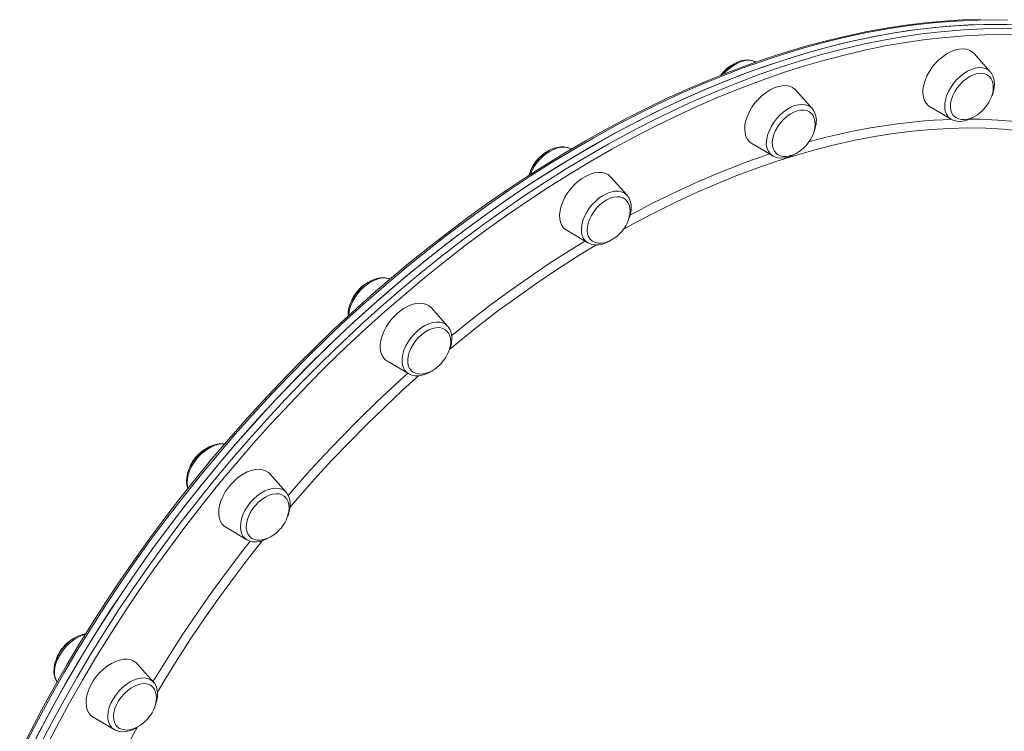
# Model space of a CAD drawing. Units: millimetres. Extents: x -14990 to 29344, y -15413 to 4030.
# Drawn here: x 940 to 1394, y -7564 to -7236 of the extents above; entities that cross this region are included whole.
import ezdxf

# ---------------------------------------------------------------- set-up
doc = ezdxf.new("R2010")
doc.units = ezdxf.units.MM

msp = doc.modelspace()

# ---------------------------------------------------------------- linework, layer by layer
at = {"color": 7, "linetype": 'Continuous', "lineweight": 15}
for p, q in [((1387.29, -7259.68), (1379.83, -7251.27)), ((1263.59, -7260.61), (1263.04, -7261.36)), ((1305.23, -7276.62), (1297.78, -7268.2)), ((1305.23, -7276.62), (1305.37, -7276.77)), ((1359.54, -7275.82), (1369.22, -7281.56)), ((1277.49, -7292.75), (1287.16, -7298.49)), ((1194.29, -7295.33), (1194.1, -7295.22)), ((1287.3, -7298.57), (1287.16, -7298.49)), ((1219.98, -7316.59), (1212.52, -7308.18)), ((1219.98, -7316.59), (1220.05, -7316.68)), ((1192.23, -7332.73), (1201.91, -7338.47)), ((1137.33, -7376.89), (1129.87, -7368.47)), ((1109.58, -7393.03), (1119.26, -7398.76)), ((1062.92, -7453.4), (1055.46, -7444.98)), ((1035.18, -7469.54), (1044.85, -7475.27)), ((1044.96, -7475.34), (1044.85, -7475.27)), ((1001.83, -7540.91), (994.37, -7532.49)), ((974.08, -7557.05), (983.76, -7562.78))]:
    msp.add_line(p, q, dxfattribs=at)
at = {"color": 7, "linetype": 'Continuous', "lineweight": 15, "flags": 128}
for points in [[(1382.96, -7235.56), (1374.47, -7235.81), (1365.88, -7236.34), (1357.19, -7237.14), (1348.41, -7238.22), (1339.56, -7239.57), (1330.62, -7241.19), (1321.61, -7243.07), (1312.54, -7245.23), (1303.42, -7247.65), (1294.24, -7250.34), (1285.02, -7253.3), (1275.77, -7256.51), (1266.48, -7259.98), (1257.17, -7263.71), (1247.85, -7267.69), (1238.51, -7271.92), (1229.17, -7276.4), (1219.84, -7281.12), (1210.52, -7286.08), (1201.21, -7291.28), (1191.93, -7296.72), (1182.68, -7302.38), (1173.46, -7308.27), (1164.29, -7314.37), (1155.17, -7320.7), (1146.11, -7327.23), (1137.11, -7333.97), (1128.18, -7340.92), (1119.33, -7348.06), (1110.56, -7355.39), (1101.88, -7362.91), (1093.3, -7370.61), (1084.81, -7378.49), (1076.44, -7386.53), (1068.18, -7394.74), (1060.04, -7403.11), (1052.03, -7411.63), (1044.14, -7420.29), (1036.4, -7429.1), (1028.79, -7438.03), (1021.34, -7447.1), (1014.04, -7456.28), (1006.9, -7465.58), (999.92, -7474.98), (993.11, -7484.49), (986.48, -7494.08), (980.02, -7503.77), (973.75, -7513.53), (967.67, -7523.36), (961.78, -7533.26), (956.09, -7543.22), (950.6, -7553.23), (945.31, -7563.28), (940.23, -7573.37)], [(1395.06, -7237.87), (1386.24, -7237.83), (1377.3, -7238.1), (1368.24, -7238.68), (1359.08, -7239.56), (1349.82, -7240.74), (1340.47, -7242.23), (1331.04, -7244.02), (1321.52, -7246.1), (1311.94, -7248.49), (1302.3, -7251.17), (1292.61, -7254.15), (1282.86, -7257.41), (1273.09, -7260.97), (1263.28, -7264.81), (1253.45, -7268.94), (1243.6, -7273.34), (1233.75, -7278.03), (1223.9, -7282.98), (1214.07, -7288.2), (1204.25, -7293.69), (1194.45, -7299.44), (1184.69, -7305.44), (1174.97, -7311.69), (1165.3, -7318.18), (1155.69, -7324.92), (1146.14, -7331.89), (1136.67, -7339.09), (1127.28, -7346.51), (1117.97, -7354.15), (1108.76, -7362.01), (1099.65, -7370.06), (1090.66, -7378.31), (1081.78, -7386.76), (1073.03, -7395.39), (1064.4, -7404.19), (1055.92, -7413.17), (1047.59, -7422.31), (1039.4, -7431.61), (1031.38, -7441.05), (1023.52, -7450.64), (1015.83, -7460.35), (1008.32, -7470.2), (1000.99, -7480.16), (993.86, -7490.22), (986.92, -7500.39), (980.18, -7510.66), (973.65, -7521), (967.33, -7531.43), (961.23, -7541.92), (955.35, -7552.46), (949.7, -7563.06), (944.28, -7573.71)], [(1397.61, -7237.93), (1388.82, -7237.81), (1379.92, -7237.99), (1370.9, -7238.48), (1361.77, -7239.27), (1352.54, -7240.37), (1343.21, -7241.77), (1333.8, -7243.47), (1324.31, -7245.46), (1314.75, -7247.76), (1305.12, -7250.36), (1295.44, -7253.25), (1285.71, -7256.43), (1275.94, -7259.9), (1266.14, -7263.66), (1256.32, -7267.71), (1246.48, -7272.03), (1236.63, -7276.63), (1226.78, -7281.51), (1216.93, -7286.65), (1207.11, -7292.06), (1197.31, -7297.73), (1187.53, -7303.66), (1177.8, -7309.84), (1168.12, -7316.26), (1158.49, -7322.93), (1148.92, -7329.83), (1139.43, -7336.97), (1130.01, -7344.33), (1120.68, -7351.9), (1111.44, -7359.69), (1102.3, -7367.69), (1093.27, -7375.89), (1084.36, -7384.28), (1075.57, -7392.85), (1066.91, -7401.61), (1058.38, -7410.53), (1050, -7419.63), (1041.77, -7428.88), (1033.7, -7438.28), (1025.79, -7447.83), (1018.05, -7457.51), (1010.49, -7467.31), (1003.11, -7477.24), (995.92, -7487.28), (988.92, -7497.42), (982.13, -7507.65), (975.53, -7517.98), (969.15, -7528.38), (962.99, -7538.85), (957.04, -7549.38), (951.33, -7559.97), (945.84, -7570.6)], [(1379.83, -7251.27), (1379.15, -7250.6), (1377.9, -7249.81), (1376.45, -7249.3), (1374.84, -7249.1), (1373.09, -7249.21), (1371.25, -7249.62), (1369.36, -7250.34), (1367.47, -7251.33), (1365.6, -7252.58), (1363.81, -7254.07), (1362.13, -7255.75), (1360.61, -7257.6), (1359.27, -7259.56), (1358.15, -7261.6), (1357.28, -7263.67), (1356.66, -7265.72), (1356.31, -7267.71), (1356.25, -7269.59), (1356.48, -7271.33), (1356.98, -7272.87), (1357.75, -7274.2), (1358.77, -7275.27), (1359.54, -7275.82)], [(1279.19, -7255.19), (1278.67, -7254.88), (1277.27, -7254.42), (1275.76, -7254.23), (1274.15, -7254.31), (1272.45, -7254.67), (1270.71, -7255.3), (1268.98, -7256.2), (1267.29, -7257.34), (1265.7, -7258.68), (1264.22, -7260.19), (1263.4, -7261.21)], [(1386.52, -7261.54), (1385.58, -7260.92), (1384.32, -7260.49), (1382.9, -7260.35), (1381.35, -7260.52), (1379.73, -7260.99), (1378.08, -7261.75), (1376.44, -7262.77), (1374.87, -7264.03), (1373.41, -7265.49), (1372.09, -7267.11), (1370.97, -7268.83), (1370.07, -7270.62), (1369.42, -7272.42), (1369.03, -7274.17), (1368.92, -7275.84), (1369.09, -7277.36), (1369.54, -7278.7), (1370.25, -7279.81), (1370.75, -7280.33)], [(1388.29, -7270.09), (1388.62, -7269.08), (1389.05, -7267.2), (1389.2, -7265.35), (1389.07, -7263.6), (1388.65, -7261.98), (1387.94, -7260.55), (1387.33, -7259.79)], [(1384.98, -7276.18), (1386.23, -7274.48), (1386.67, -7273.76), (1387.32, -7272.53), (1387.88, -7271.23), (1388.32, -7269.82), (1388.61, -7268.36), (1388.71, -7266.9), (1388.61, -7265.48), (1388.28, -7264.15), (1387.72, -7262.95), (1386.93, -7261.92), (1386.5, -7261.57)], [(1297.78, -7268.2), (1297.37, -7267.78), (1296.18, -7266.91), (1294.78, -7266.33), (1293.2, -7266.05), (1291.48, -7266.09), (1289.66, -7266.42), (1287.78, -7267.06), (1285.88, -7267.99), (1284.01, -7269.18), (1282.19, -7270.61), (1280.49, -7272.25), (1278.92, -7274.06), (1277.53, -7275.99), (1276.36, -7278.02), (1275.42, -7280.08), (1274.73, -7282.14), (1274.32, -7284.15), (1274.19, -7286.07), (1274.34, -7287.84), (1274.77, -7289.44), (1275.47, -7290.82), (1276.43, -7291.96), (1277.49, -7292.75)], [(1388.04, -7270.71), (1388.11, -7270.55), (1388.29, -7270.09)], [(1304.56, -7278.56), (1304.04, -7278.15), (1302.86, -7277.58), (1301.51, -7277.31), (1300.02, -7277.34), (1298.42, -7277.67), (1296.78, -7278.3), (1295.13, -7279.21), (1293.52, -7280.36), (1292, -7281.73), (1290.62, -7283.28), (1289.41, -7284.96), (1288.4, -7286.73), (1287.63, -7288.53), (1287.12, -7290.31), (1286.88, -7292.02), (1286.92, -7293.61), (1287.25, -7295.04), (1287.84, -7296.27), (1288.68, -7297.25), (1288.93, -7297.45)], [(1302.93, -7293.11), (1304.18, -7291.41), (1304.62, -7290.69), (1305.27, -7289.47), (1305.82, -7288.16), (1306.27, -7286.75), (1306.56, -7285.29), (1306.66, -7283.83), (1306.55, -7282.41), (1306.22, -7281.08), (1305.66, -7279.89), (1304.88, -7278.86), (1304.57, -7278.6)], [(1370.76, -7280.29), (1371.41, -7280.82), (1372.63, -7281.41), (1374.05, -7281.72), (1375.46, -7281.74), (1376.94, -7281.52), (1378.46, -7281.05), (1379.97, -7280.36), (1381.39, -7279.49), (1382.53, -7278.63), (1383.39, -7277.88), (1384.35, -7276.91), (1384.98, -7276.18)], [(1369.15, -7281.5), (1369.22, -7281.56), (1370.55, -7282.16), (1372, -7282.5), (1373.56, -7282.56), (1375.22, -7282.35), (1376.95, -7281.86), (1378.69, -7281.1), (1379.85, -7280.41)], [(1194.08, -7295.24), (1193.82, -7295.06), (1192.47, -7294.51), (1190.99, -7294.24), (1189.41, -7294.23), (1187.73, -7294.5), (1186, -7295.05), (1184.26, -7295.87), (1182.56, -7296.94), (1180.93, -7298.21), (1179.41, -7299.68), (1178.03, -7301.29), (1176.82, -7303.03), (1175.81, -7304.85), (1175.01, -7306.72), (1174.81, -7307.4)], [(1287.35, -7298.55), (1288.03, -7298.92), (1289.44, -7299.35), (1290.97, -7299.5), (1292.6, -7299.39), (1294.31, -7298.99), (1296.05, -7298.31), (1297.78, -7297.38), (1297.79, -7297.37)], [(1288.97, -7297.44), (1289.36, -7297.76), (1290.58, -7298.34), (1291.99, -7298.65), (1293.4, -7298.68), (1294.88, -7298.45), (1296.4, -7297.98), (1297.91, -7297.29), (1299.33, -7296.42), (1300.47, -7295.57), (1301.33, -7294.81), (1302.29, -7293.84), (1302.93, -7293.11)], [(1212.52, -7308.18), (1212.37, -7308.02), (1211.24, -7307.08), (1209.89, -7306.43), (1208.35, -7306.07), (1206.67, -7306.03), (1204.87, -7306.29), (1203, -7306.85), (1201.1, -7307.71), (1199.21, -7308.84), (1197.38, -7310.21), (1195.64, -7311.8), (1194.04, -7313.57), (1192.61, -7315.48), (1191.37, -7317.48), (1190.37, -7319.54), (1189.62, -7321.61), (1189.14, -7323.63), (1188.94, -7325.58), (1189.02, -7327.39), (1189.38, -7329.04), (1190.02, -7330.48), (1190.91, -7331.68), (1192.05, -7332.62), (1192.23, -7332.73)], [(1219.1, -7318.36), (1218.17, -7317.78), (1216.89, -7317.37), (1215.46, -7317.26), (1213.91, -7317.46), (1212.28, -7317.96), (1210.63, -7318.74), (1208.99, -7319.78), (1207.43, -7321.06), (1205.98, -7322.53), (1204.68, -7324.16), (1203.58, -7325.89), (1202.7, -7327.68), (1202.06, -7329.48), (1201.7, -7331.23), (1201.61, -7332.88), (1201.81, -7334.39), (1202.28, -7335.71), (1203.01, -7336.81), (1203.64, -7337.41)], [(1217.67, -7333.09), (1218.92, -7331.39), (1219.36, -7330.67), (1220.01, -7329.44), (1220.56, -7328.14), (1221.01, -7326.73), (1221.3, -7325.27), (1221.4, -7323.81), (1221.3, -7322.39), (1220.97, -7321.06), (1220.41, -7319.86), (1219.62, -7318.83), (1219.06, -7318.38)], [(1203.69, -7337.4), (1204.1, -7337.73), (1205.32, -7338.32), (1206.74, -7338.63), (1208.14, -7338.65), (1209.63, -7338.43), (1211.15, -7337.96), (1212.65, -7337.27), (1214.07, -7336.4), (1215.22, -7335.54), (1216.08, -7334.79), (1217.03, -7333.82), (1217.67, -7333.09)], [(1201.93, -7338.44), (1202.36, -7338.71), (1203.73, -7339.22), (1205.22, -7339.46), (1206.82, -7339.43), (1208.51, -7339.12), (1210.24, -7338.53), (1211.98, -7337.68), (1212.54, -7337.32)], [(1110.78, -7355.21), (1110.13, -7354.91), (1108.68, -7354.57), (1107.12, -7354.51), (1105.46, -7354.72), (1103.74, -7355.21), (1102, -7355.97), (1100.28, -7356.98), (1098.63, -7358.21), (1097.09, -7359.64), (1095.68, -7361.22), (1094.43, -7362.94), (1093.37, -7364.74), (1092.52, -7366.61), (1091.91, -7368.49), (1091.55, -7370.37), (1091.47, -7372.19), (1091.49, -7372.29)], [(1129.87, -7368.47), (1128.9, -7367.59), (1127.6, -7366.86), (1126.1, -7366.43), (1124.45, -7366.31), (1122.68, -7366.49), (1120.82, -7366.98), (1118.93, -7367.77), (1117.03, -7368.83), (1115.18, -7370.14), (1113.42, -7371.68), (1111.78, -7373.41), (1110.3, -7375.29), (1109.01, -7377.27), (1107.95, -7379.32), (1107.14, -7381.39), (1106.59, -7383.43), (1106.31, -7385.4), (1106.32, -7387.25), (1106.62, -7388.94), (1107.18, -7390.44), (1108.02, -7391.7), (1109.1, -7392.71), (1109.58, -7393.03)], [(1136.38, -7378.6), (1136.04, -7378.37), (1134.85, -7377.82), (1133.49, -7377.57), (1131.98, -7377.63), (1130.38, -7377.99), (1128.74, -7378.64), (1127.09, -7379.57), (1125.49, -7380.74), (1123.98, -7382.13), (1122.61, -7383.69), (1121.41, -7385.38), (1120.42, -7387.15), (1119.67, -7388.95), (1119.19, -7390.73), (1118.97, -7392.43), (1119.04, -7394.02), (1119.38, -7395.43), (1119.99, -7396.63), (1120.86, -7397.59), (1120.89, -7397.63)], [(1135.02, -7393.39), (1136.27, -7391.69), (1136.71, -7390.97), (1137.36, -7389.74), (1137.92, -7388.44), (1138.36, -7387.03), (1138.65, -7385.57), (1138.75, -7384.11), (1138.65, -7382.69), (1138.32, -7381.36), (1137.76, -7380.16), (1136.97, -7379.13), (1136.33, -7378.61)], [(1138.33, -7378.37), (1137.87, -7377.59), (1137.38, -7377.01)], [(1120.92, -7397.59), (1121.45, -7398.03), (1122.67, -7398.62), (1124.09, -7398.93), (1125.5, -7398.95), (1126.98, -7398.73), (1128.5, -7398.26), (1130.01, -7397.56), (1131.43, -7396.7), (1132.57, -7395.84), (1133.43, -7395.09), (1134.39, -7394.12), (1135.02, -7393.39)], [(1119.18, -7398.69), (1119.43, -7398.86), (1120.77, -7399.43), (1122.23, -7399.73), (1123.81, -7399.76), (1125.48, -7399.51), (1127.21, -7398.98), (1128.95, -7398.19), (1129.87, -7397.63)], [(1034.64, -7431.16), (1034.41, -7431.1), (1032.85, -7431.01), (1031.2, -7431.2), (1029.48, -7431.66), (1027.74, -7432.4), (1026.02, -7433.39), (1024.37, -7434.6), (1022.81, -7436.01), (1021.39, -7437.59), (1020.12, -7439.29), (1019.05, -7441.09), (1018.18, -7442.95), (1017.55, -7444.84), (1017.17, -7446.71), (1017.06, -7448.54), (1017.25, -7450.28), (1017.67, -7451.71)], [(1055.46, -7444.98), (1054.78, -7444.32), (1053.53, -7443.52), (1052.09, -7443.02), (1050.47, -7442.82), (1048.73, -7442.93), (1046.89, -7443.34), (1045, -7444.06), (1043.1, -7445.05), (1041.23, -7446.3), (1039.44, -7447.79), (1037.77, -7449.47), (1036.24, -7451.31), (1034.91, -7453.28), (1033.79, -7455.32), (1032.91, -7457.38), (1032.29, -7459.44), (1031.95, -7461.43), (1031.89, -7463.31), (1032.11, -7465.05), (1032.61, -7466.59), (1033.38, -7467.92), (1034.4, -7468.99), (1035.18, -7469.54)], [(1062.11, -7455.22), (1061.02, -7454.55), (1059.73, -7454.16), (1058.28, -7454.08), (1056.72, -7454.3), (1055.09, -7454.82), (1053.43, -7455.62), (1051.81, -7456.69), (1050.25, -7457.98), (1048.81, -7459.47), (1047.53, -7461.11), (1046.44, -7462.85), (1045.58, -7464.64), (1044.97, -7466.43), (1044.63, -7468.18), (1044.56, -7469.82), (1044.78, -7471.31), (1045.27, -7472.62), (1046.02, -7473.7), (1046.35, -7474.01)], [(1060.62, -7469.9), (1061.86, -7468.2), (1062.31, -7467.48), (1062.96, -7466.25), (1063.51, -7464.95), (1063.95, -7463.54), (1064.24, -7462.08), (1064.35, -7460.62), (1064.24, -7459.2), (1063.91, -7457.87), (1063.35, -7456.67), (1062.57, -7455.64), (1062.01, -7455.19)], [(1063.69, -7464.36), (1063.82, -7464.09), (1064.41, -7462.2), (1064.76, -7460.33), (1064.83, -7458.51), (1064.6, -7456.79), (1064.09, -7455.22), (1063.3, -7453.87), (1062.82, -7453.34)], [(1044.99, -7475.34), (1046.24, -7475.9), (1047.69, -7476.22), (1049.26, -7476.28), (1050.93, -7476.05), (1052.65, -7475.55), (1054.39, -7474.78), (1055.47, -7474.13)], [(1046.34, -7473.97), (1047.05, -7474.54), (1048.27, -7475.12), (1049.68, -7475.44), (1051.09, -7475.46), (1052.57, -7475.24), (1054.09, -7474.77), (1055.6, -7474.07), (1057.02, -7473.21), (1058.16, -7472.35), (1059.02, -7471.6), (1059.98, -7470.63), (1060.62, -7469.9)], [(970.59, -7518.65), (970.2, -7518.69), (968.49, -7519.14), (966.74, -7519.86), (965.02, -7520.84), (963.36, -7522.04), (961.8, -7523.44), (960.37, -7525), (959.1, -7526.7), (958.01, -7528.5), (957.13, -7530.35), (956.48, -7532.24), (956.09, -7534.12), (955.97, -7535.95), (956.13, -7537.7), (956.59, -7539.29), (957.33, -7540.69), (957.45, -7540.84)], [(991.37, -7530.62), (989.79, -7530.35), (988.08, -7530.38), (986.26, -7530.72), (984.38, -7531.36), (982.48, -7532.28), (980.6, -7533.47), (978.79, -7534.9), (977.08, -7536.54), (975.51, -7538.35), (974.13, -7540.29), (972.95, -7542.31), (972.01, -7544.37), (971.32, -7546.43), (970.91, -7548.44), (970.78, -7550.36), (970.93, -7552.13), (971.36, -7553.73), (972.07, -7555.12), (973.03, -7556.26), (974.08, -7557.05)], [(999.24, -7541.81), (997.86, -7541.58), (996.35, -7541.67), (994.75, -7542.05), (993.1, -7542.73), (991.45, -7543.68), (989.86, -7544.87), (988.36, -7546.27), (987, -7547.85), (985.82, -7549.55), (984.85, -7551.32), (984.12, -7553.12), (983.66, -7554.89), (983.46, -7556.59), (983.55, -7558.16), (983.92, -7559.55), (984.55, -7560.74), (985.43, -7561.67)], [(1000.89, -7542.63), (1000.45, -7542.33), (999.24, -7541.81)], [(1002.59, -7551.91), (1002.68, -7551.7), (1003.29, -7549.82), (1003.65, -7547.94), (1003.73, -7546.12), (1003.53, -7544.39), (1003.03, -7542.81), (1002.26, -7541.45), (1001.74, -7540.88)], [(999.52, -7557.41), (1000.77, -7555.7), (1001.21, -7554.98), (1001.86, -7553.76), (1002.41, -7552.45), (1002.86, -7551.04), (1003.15, -7549.59), (1003.25, -7548.12), (1003.15, -7546.71), (1002.82, -7545.38), (1002.26, -7544.18), (1001.47, -7543.15), (1000.85, -7542.64)], [(985.46, -7561.65), (985.95, -7562.05), (987.17, -7562.63), (988.59, -7562.94), (989.99, -7562.97), (991.48, -7562.74), (993, -7562.27), (994.5, -7561.58), (995.92, -7560.72), (997.07, -7559.86), (997.93, -7559.1), (998.88, -7558.14), (999.52, -7557.41)], [(984, -7562.92), (983.82, -7562.82), (983.76, -7562.78)], [(984.06, -7562.92), (985.07, -7563.38), (985.17, -7563.41)]]:
    msp.add_lwpolyline(points, dxfattribs=at)
at = {"color": 8, "linetype": 'Continuous', "lineweight": 15, "flags": 128}
for points in [[(1395.18, -7235.93), (1386.4, -7235.81), (1377.49, -7235.99), (1368.47, -7236.48), (1359.34, -7237.27), (1350.11, -7238.36), (1340.78, -7239.76), (1331.37, -7241.46), (1321.88, -7243.46), (1312.32, -7245.76), (1302.69, -7248.35), (1293.01, -7251.24), (1283.28, -7254.43), (1273.51, -7257.9), (1263.71, -7261.66), (1253.89, -7265.7), (1244.05, -7270.02), (1234.2, -7274.63), (1224.35, -7279.5), (1214.51, -7284.65), (1204.68, -7290.06), (1194.88, -7295.73), (1185.11, -7301.65), (1175.37, -7307.83), (1165.69, -7314.26), (1156.06, -7320.93), (1146.49, -7327.83), (1137, -7334.96), (1127.58, -7342.32), (1118.25, -7349.9), (1109.01, -7357.69), (1099.87, -7365.68), (1090.84, -7373.88), (1081.93, -7382.27), (1073.14, -7390.85), (1064.48, -7399.6), (1055.95, -7408.53), (1047.57, -7417.62), (1039.34, -7426.87), (1031.27, -7436.28), (1023.36, -7445.82), (1015.62, -7455.5), (1008.06, -7465.31), (1000.68, -7475.23), (993.49, -7485.27), (986.49, -7495.41), (979.7, -7505.65), (973.11, -7515.97), (966.73, -7526.37), (960.56, -7536.84), (954.62, -7547.38), (948.9, -7557.96), (943.41, -7568.59)], [(966.68, -7538.67), (972.89, -7528.21), (979.32, -7517.83), (985.95, -7507.52), (992.79, -7497.3), (999.83, -7487.18), (1007.06, -7477.17), (1014.48, -7467.27), (1022.08, -7457.48), (1029.85, -7447.83), (1037.8, -7438.32), (1045.9, -7428.95), (1054.16, -7419.73), (1062.57, -7410.67), (1071.13, -7401.77), (1079.82, -7393.06), (1088.63, -7384.52), (1097.57, -7376.17), (1106.62, -7368.01), (1115.78, -7360.06), (1125.04, -7352.31), (1134.39, -7344.78), (1143.82, -7337.47), (1153.34, -7330.38), (1162.92, -7323.53), (1172.56, -7316.91), (1182.25, -7310.54), (1191.99, -7304.41), (1201.77, -7298.54), (1211.58, -7292.92), (1221.41, -7287.56), (1231.25, -7282.48), (1241.11, -7277.66), (1250.95, -7273.11), (1260.79, -7268.85), (1270.61, -7264.86), (1280.41, -7261.16), (1290.17, -7257.75), (1299.89, -7254.63), (1309.56, -7251.8), (1319.17, -7249.27), (1328.72, -7247.03), (1338.19, -7245.09), (1347.59, -7243.46), (1356.89, -7242.12), (1366.11, -7241.09), (1375.21, -7240.36), (1384.21, -7239.94), (1393.09, -7239.82), (1401.85, -7240)], [(1402.31, -7242.74), (1393.6, -7242.55), (1384.76, -7242.67), (1375.8, -7243.09), (1366.74, -7243.82), (1357.57, -7244.84), (1348.3, -7246.17), (1338.95, -7247.8), (1329.52, -7249.73), (1320.02, -7251.96), (1310.45, -7254.48), (1300.82, -7257.29), (1291.15, -7260.4), (1281.43, -7263.8), (1271.68, -7267.48), (1261.9, -7271.45), (1252.11, -7275.69), (1242.31, -7280.22), (1232.5, -7285.01), (1222.7, -7290.08), (1212.92, -7295.41), (1203.16, -7301), (1193.42, -7306.85), (1183.73, -7312.95), (1174.08, -7319.29), (1164.48, -7325.88), (1154.94, -7332.7), (1145.47, -7339.75), (1136.08, -7347.03), (1126.78, -7354.53), (1117.56, -7362.24), (1108.44, -7370.16), (1099.43, -7378.28), (1090.53, -7386.59), (1081.76, -7395.09), (1073.11, -7403.77), (1064.6, -7412.62), (1056.22, -7421.64), (1048, -7430.81), (1039.93, -7440.14), (1032.02, -7449.61), (1024.29, -7459.22), (1016.72, -7468.96), (1009.34, -7478.81), (1002.14, -7488.78), (995.13, -7498.86), (988.33, -7509.03), (981.72, -7519.28), (975.33, -7529.62), (969.14, -7540.03)], [(1264.6, -7260.64), (1265.7, -7259.47), (1267.33, -7257.99), (1269.06, -7256.74), (1270.83, -7255.73), (1272.6, -7254.99), (1274.33, -7254.53), (1275.98, -7254.38), (1277.51, -7254.53), (1278.88, -7254.98), (1279.24, -7255.17)], [(1367.2, -7270.73), (1368.03, -7268.8), (1369.09, -7266.89), (1370.36, -7265.07), (1371.82, -7263.37), (1373.41, -7261.83), (1375.11, -7260.5), (1376.87, -7259.41), (1378.64, -7258.57), (1380.39, -7258.02), (1382.08, -7257.77), (1383.65, -7257.82), (1385.07, -7258.17), (1386.31, -7258.82), (1387.29, -7259.68)], [(1284.34, -7290.83), (1284.73, -7288.95), (1285.39, -7287.02), (1286.3, -7285.09), (1287.44, -7283.21), (1288.77, -7281.42), (1290.28, -7279.77), (1291.91, -7278.3), (1293.63, -7277.04), (1295.4, -7276.03), (1297.18, -7275.29), (1298.91, -7274.84), (1300.56, -7274.69), (1302.09, -7274.84), (1303.45, -7275.29), (1304.62, -7276.03), (1305.23, -7276.62)], [(1369.22, -7281.56), (1368.89, -7281.35), (1367.87, -7280.42), (1367.08, -7279.25), (1366.56, -7277.84), (1366.3, -7276.25), (1366.32, -7274.5), (1366.63, -7272.65), (1367.2, -7270.73)], [(1377.58, -7281.48), (1382.69, -7281.56), (1390.86, -7281.93), (1398.9, -7282.6), (1406.8, -7283.57), (1414.55, -7284.85), (1422.14, -7286.43), (1429.56, -7288.31), (1436.81, -7290.48), (1443.89, -7292.96), (1450.78, -7295.72), (1457.48, -7298.78), (1463.98, -7302.12), (1470.28, -7305.76), (1476.38, -7309.67), (1482.25, -7313.86), (1487.91, -7318.33), (1493.35, -7323.07), (1498.56, -7328.07), (1503.53, -7333.34), (1508.26, -7338.86), (1508.69, -7339.38)], [(1401.32, -7286.89), (1393.33, -7286.15), (1385.21, -7285.71), (1376.96, -7285.58), (1368.58, -7285.76), (1360.09, -7286.24), (1351.48, -7287.02), (1342.78, -7288.11), (1333.99, -7289.5), (1325.11, -7291.19), (1316.16, -7293.17), (1307.13, -7295.46), (1298.05, -7298.05), (1288.92, -7300.92), (1279.74, -7304.09), (1270.53, -7307.54), (1261.29, -7311.28), (1252.04, -7315.3), (1242.78, -7319.6), (1233.51, -7324.18), (1224.25, -7329.02), (1218.08, -7332.4)], [(1175.46, -7306.94), (1175.83, -7306.05), (1176.82, -7304.13), (1178.03, -7302.27), (1179.43, -7300.53), (1180.98, -7298.93), (1182.64, -7297.53), (1184.39, -7296.35), (1186.16, -7295.43), (1187.93, -7294.78), (1189.64, -7294.43), (1191.25, -7294.38), (1192.73, -7294.63), (1194.03, -7295.18), (1194.1, -7295.22)], [(1199.04, -7333.71), (1198.97, -7332.01), (1199.18, -7330.19), (1199.67, -7328.28), (1200.41, -7326.35), (1201.4, -7324.43), (1202.61, -7322.58), (1204, -7320.83), (1205.55, -7319.23), (1207.22, -7317.83), (1208.96, -7316.65), (1210.74, -7315.73), (1212.5, -7315.08), (1214.21, -7314.73), (1215.83, -7314.68), (1217.3, -7314.93), (1218.61, -7315.48), (1219.71, -7316.31), (1219.98, -7316.59)], [(1139.12, -7381.35), (1139.26, -7381.23), (1148.09, -7374.15), (1157.01, -7367.29), (1166, -7360.66), (1175.05, -7354.25), (1184.17, -7348.09), (1193.33, -7342.17), (1200.58, -7337.68)], [(1206.04, -7339.35), (1205.79, -7339.49), (1196.61, -7345.11), (1187.47, -7350.99), (1178.37, -7357.11), (1169.34, -7363.46), (1160.37, -7370.05), (1151.47, -7376.87), (1142.66, -7383.91), (1138.19, -7387.6)], [(1091.75, -7371.98), (1091.79, -7371.41), (1092.09, -7369.55), (1092.66, -7367.63), (1093.49, -7365.7), (1094.55, -7363.8), (1095.83, -7361.97), (1097.28, -7360.27), (1098.87, -7358.74), (1100.57, -7357.41), (1102.33, -7356.31), (1104.11, -7355.48), (1105.86, -7354.93), (1107.54, -7354.67), (1109.11, -7354.73), (1110.54, -7355.08), (1110.75, -7355.16)], [(1117.12, -7396.45), (1116.6, -7395.05), (1116.34, -7393.46), (1116.37, -7391.71), (1116.67, -7389.86), (1117.24, -7387.94), (1118.07, -7386), (1119.13, -7384.1), (1120.4, -7382.28), (1121.86, -7380.58), (1123.45, -7379.04), (1125.15, -7377.71), (1126.91, -7376.61), (1128.68, -7375.78), (1130.43, -7375.23), (1132.12, -7374.98), (1133.69, -7375.03), (1135.11, -7375.38), (1136.35, -7376.03), (1137.33, -7376.89)], [(1063.86, -7454.85), (1064.8, -7453.77), (1072.54, -7445.01), (1080.43, -7436.41), (1088.46, -7427.98), (1096.63, -7419.72), (1104.93, -7411.63), (1113.35, -7403.74), (1118.99, -7398.61)], [(1124.15, -7399.66), (1116.79, -7406.3), (1108.39, -7414.16), (1100.1, -7422.2), (1091.95, -7430.43), (1083.93, -7438.83), (1076.06, -7447.4), (1068.34, -7456.12), (1064.65, -7460.4)], [(1017.71, -7451.61), (1017.5, -7450.75), (1017.34, -7449.1), (1017.45, -7447.31), (1017.84, -7445.43), (1018.5, -7443.5), (1019.41, -7441.57), (1020.55, -7439.69), (1021.89, -7437.9), (1023.39, -7436.25), (1025.02, -7434.78), (1026.75, -7433.52), (1028.52, -7432.51), (1030.29, -7431.77), (1032.02, -7431.32), (1033.67, -7431.17), (1034.55, -7431.22)], [(1044.85, -7475.27), (1044.16, -7474.79), (1043.21, -7473.78), (1042.51, -7472.52), (1042.07, -7471.05), (1041.91, -7469.4), (1042.03, -7467.61), (1042.42, -7465.73), (1043.08, -7463.8), (1043.99, -7461.87), (1045.13, -7459.99), (1046.46, -7458.2), (1047.97, -7456.56), (1049.6, -7455.08), (1051.32, -7453.83), (1053.09, -7452.82), (1054.86, -7452.08), (1056.6, -7451.62), (1058.25, -7451.47), (1059.78, -7451.62), (1061.14, -7452.07), (1062.31, -7452.81), (1062.92, -7453.4)], [(1001.62, -7540.68), (1003.09, -7538.25), (1009.16, -7528.46), (1015.45, -7518.75), (1021.94, -7509.13), (1028.63, -7499.61), (1035.51, -7490.19), (1042.57, -7480.89), (1046.46, -7475.92)], [(1052.07, -7475.63), (1046.15, -7483.15), (1039.1, -7492.41), (1032.24, -7501.8), (1025.57, -7511.29), (1019.1, -7520.88), (1012.82, -7530.57), (1006.76, -7540.33), (1003.65, -7545.5)], [(957.41, -7540.8), (957.28, -7540.59), (956.66, -7539.26), (956.32, -7537.72), (956.25, -7536.02), (956.46, -7534.2), (956.94, -7532.3), (957.69, -7530.36), (958.67, -7528.44), (959.88, -7526.59), (961.28, -7524.84), (962.83, -7523.25), (964.49, -7521.84), (966.24, -7520.66), (968.01, -7519.74), (969.78, -7519.1), (970.35, -7518.95)], [(949.39, -7570.39), (954.93, -7559.76), (960.69, -7549.19), (966.68, -7538.67)], [(969.14, -7540.03), (963.18, -7550.5), (957.44, -7561.03), (951.93, -7571.6)], [(983.76, -7562.78), (982.72, -7561.99), (981.85, -7560.89), (981.24, -7559.56), (980.89, -7558.02), (980.82, -7556.32), (981.03, -7554.5), (981.52, -7552.6), (982.26, -7550.66), (983.25, -7548.75), (984.46, -7546.89), (985.85, -7545.14), (987.4, -7543.55), (989.07, -7542.15), (990.81, -7540.97), (992.59, -7540.04), (994.35, -7539.4), (996.06, -7539.05), (997.68, -7538.99), (999.16, -7539.25), (1000.46, -7539.8), (1001.56, -7540.63), (1001.83, -7540.91)], [(994.5, -7561.48), (989.88, -7570.01), (984.71, -7580.01), (979.77, -7590.04), (975.07, -7600.1), (970.61, -7610.18), (966.4, -7620.27), (962.44, -7630.36), (959.85, -7637.33)]]:
    msp.add_lwpolyline(points, dxfattribs=at)
at = {"color": 7, "linetype": 'Continuous', "lineweight": 15}
for centre, radius, start, end in [((1275.89, -7270.31), 15.67, 117.4822, 141.7579), ((1298.27, -7282.2), 8.92, 349.0881, 37.0866), ((1293.11, -7281.97), 14.05, 337.055, 352.1519), ((1190.62, -7310.28), 15.64, 117.1054, 141.7413), ((1190.4, -7310.92), 15.88, 139.4318, 162.8256), ((1214.76, -7321.42), 7.08, 4.7784, 41.6329), ((1209.33, -7322.27), 12.56, 335.9568, 6.5863), ((1107.97, -7370.58), 15.65, 117.2338, 141.7475), ((1107.67, -7371.17), 15.79, 139.3669, 162.3808), ((1128.07, -7382.85), 11.2, 333.804, 23.5858), ((1034.25, -7447.94), 16.72, 119.547, 140.894), ((1033.23, -7447.67), 15.76, 139.3415, 162.1693), ((973.22, -7535.51), 16.8, 119.3823, 140.8589), ((972.12, -7535.17), 15.74, 139.3261, 162.0245), ((989.71, -7536.64), 6.24, 41.6634, 74.5396), ((987.89, -7552.67), 11.08, 255.8198, 305.992)]:
    msp.add_arc(centre, radius, start, end, dxfattribs=at)
at = {"color": 8, "linetype": 'Continuous', "lineweight": 15}
for centre, radius, start, end in [((1380.25, -7562.48), 281.09, 92.1705, 105.8159), ((1291.39, -7292.58), 7.26, 166.0237, 234.4431), ((1416.94, -7684.07), 408.21, 108.7687, 118.6327), ((1205.24, -7333.22), 6.22, 184.5306, 237.5674), ((1122.1, -7393.99), 5.56, 206.3246, 239.2261)]:
    msp.add_arc(centre, radius, start, end, dxfattribs=at)

doc.saveas('drawing.dxf')
